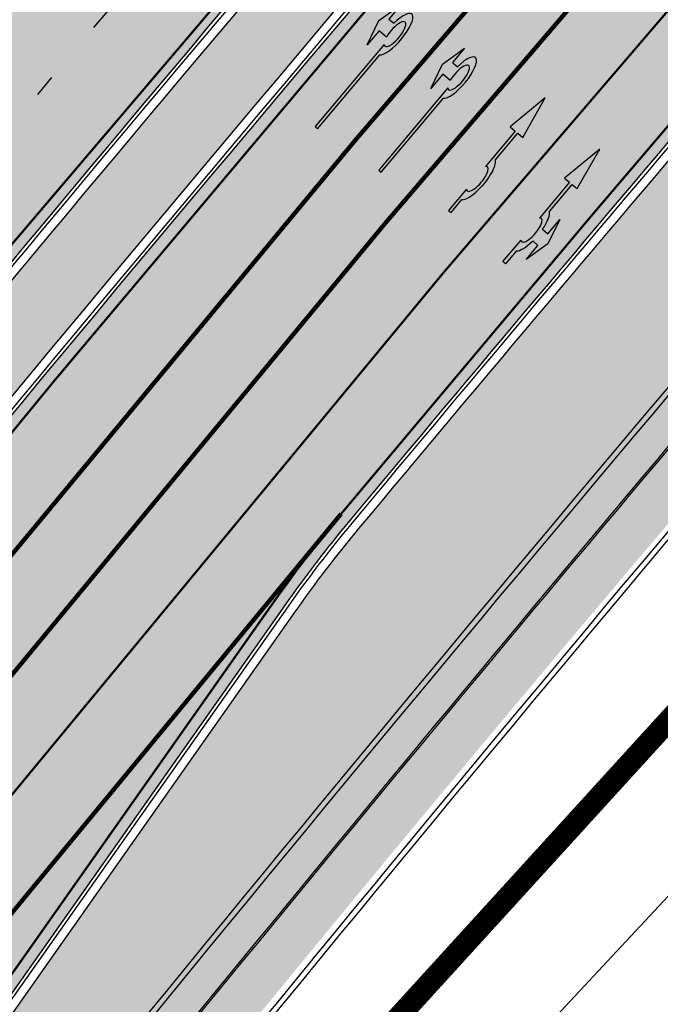
# Model space of a CAD drawing. Units: millimetres. Extents: x 1474 to 10757, y 859 to 12599.
# Drawn here: x 9397 to 9426, y 11016 to 11061 of the extents above; entities that cross this region are included whole.
import ezdxf

# ---------------------------------------------------------------- set-up
doc = ezdxf.new("R2010")
doc.units = ezdxf.units.MM
for name, pattern in [('Tkm_921_50', [4, 1, -3]), ('Tkm_923d', [6, 3, -3]), ('Tkm_924_2', [4, 1, -3])]:
    doc.linetypes.add(name, pattern=pattern)
for name, color, linetype in [('hoone', 255, 'Continuous'), ('OPT-krundi piir', 1, 'Continuous'), ('tee', 253, 'Continuous'), ('TL_katend_AB_JRT', 133, 'Continuous'), ('TL_katend_AB_KT', 41, 'Continuous'), ('TL_katend_muldeserv', 34, 'Continuous'), ('TL_L_kattemärgistus', 7, 'Continuous'), ('TL_tee_äk_8x20', 210, 'Continuous'), ('TL_tee_äk_ST_10cm', 192, 'Continuous')]:
    doc.layers.add(name, color=color, linetype=linetype)
doc.layers.add('OPT-kontaktv-elamumaa', color=2, linetype='Continuous', lineweight=9)
for name, color, linetype, true_color in [('TL_katend_AB_ST-1a', 7, 'Continuous', 0xcbcbcb), ('TL_katend_haljastus_muru', 7, 'Continuous', 0xe9ffa8), ('TL_tee_murukaitseriba', 7, 'Murukaitse', 0xb57e40), ('TL_tee_servajoon', 1, 'Continuous', 0xff0000)]:
    doc.layers.add(name, color=color, linetype=linetype, true_color=true_color)
doc.styles.add('RP_lines', font='swissl.ttf')
doc.linetypes.add('Murukaitse', pattern='A,0.4,["|",RP_lines,S=0.29,R=0,X=0,Y=-0.305],0', length=0.4)
picture_1 = doc.add_image_def('image2.jpg', size_in_pixel=(2973, 1754))

# ---------------------------------------------------------------- blocks, each defined once
blk = doc.blocks.new('*U56')
h = blk.add_hatch(color=0)
edge = h.paths.add_edge_path()
edge.add_line((-2.28554075738726, -2.270336637423036), (-1.821398175499349, -1.558246991495819))
edge.add_line((-1.821398175499348, -1.558246991495819), (-1.556412870637247, -1.730965362363719))
edge.add_ellipse((-1.064797687722224, -1.633617422858486), major_axis=(0.6552601155238142, 1.005303029455128), ratio=0.3124999999848418, start_angle=466.9577632986937, end_angle=528.4630409692338)
edge.add_line((-1.769650299776207, -2.577655449231184), (-2.656569396626284, -3.93837073438512))
edge.add_line((-2.656569396626283, -3.93837073438512), (-2.907895153970472, -3.774555705447456))
edge.add_line((-2.907895153970472, -3.774555705447457), (-3.713140654592568, -5.696717166847371))
edge.add_line((-3.713140654592568, -5.696717166847371), (-2.279580760554921, -4.184093277653814))
edge.add_line((-2.279580760554921, -4.184093277653814), (-2.530906517950488, -4.020278248821624))
edge.add_line((-2.530906517950489, -4.020278248821623), (-1.362340925895865, -2.227459638352048))
edge.add_ellipse((-1.064797687722224, -1.633617422858486), major_axis=(0.3822350673597561, 0.5864267671374579), ratio=0.3214285714374808, start_angle=340.5287793642859, end_angle=559.4712206357141, ccw=False)
edge.add_line((-0.6415915708288134, -1.121682721760609), (0.06283143935008972, -0.04095375722619643))
edge.add_line((0.06283143935008964, -0.04095375722619647), (-0.06283143936968108, 0.04095375716948975))
edge.add_line((-0.0628314393696811, 0.04095375716948976), (-0.4856079543440374, -0.6076718820492838))
edge.add_ellipse((-1.064797687722224, -1.633617422858486), major_axis=(0.6552601155238142, 1.005303029455128), ratio=0.3124999999848418, start_angle=371.5369590307661, end_angle=433.0422367013063)
edge.add_line((-1.174177803277491, -1.144538595226261), (-1.439163108171376, -0.9718202244071249))
edge.add_line((-1.439163108171376, -0.9718202244071248), (-0.9750205262077054, -0.2597305783903273))
edge.add_line((-0.9750205262077054, -0.2597305783903273), (-1.881606399183252, -1.101218579046137))
edge.add_line((-1.881606399183252, -1.101218579046137), (-2.28554075738726, -2.270336637423036))
at = {"color": 0, "flags": 128}
for points in [[(-0.4856079543122542, -0.6076718820005219), (-0.06283143933789777, 0.04095375721825188), (0.06283143933789777, -0.04095375721825188), (-0.6415915708727895, -1.121682721801428)], [(-1.556412870593273, -1.730965362322903), (-1.821398175467565, -1.558246991447057), (-2.285540757311502, -2.270336637333456), (-1.881606399151469, -1.101218578997375), (-0.9750205262638726, -0.2597305784232003), (-1.439163108107809, -0.9718202243095992), (-1.174177803233517, -1.144538595185445)], [(-1.769650299807992, -2.577655449279948), (-2.6565693965945, -3.938370734336357), (-2.907895153958282, -3.774555705455404), (-3.71314065459257, -5.696717166847373), (-2.279580760554923, -4.184093277653814), (-2.530906517918705, -4.020278248772861), (-1.362340925895866, -2.22745963835205)]]:
    blk.add_lwpolyline(points, dxfattribs=at)
at = {"color": 0}
for major_axis, ratio, start_param, end_param in [((0.6552601155238142, 1.005303029455128), 0.3124999999848418, 6.484543227934149, 7.558012830638423), ((0.382235067359756, 0.5864267671374578), 0.3214285714374808, 5.943348397704113, 9.764614870244854), ((0.6552601155238142, 1.005303029455128), 0.3124999999848418, 8.149950437310544, 9.223420040014815)]:
    blk.add_ellipse((-1.064797687722225, -1.633617422858487), major_axis=major_axis, ratio=ratio, start_param=start_param, end_param=end_param, dxfattribs=at)
blk = doc.blocks.new('*U55')
h = blk.add_hatch(color=0)
edge = h.paths.add_edge_path()
edge.add_line((-3.712820464414313, -5.696925908980873), (-2.279260225169438, -4.184302347000742))
edge.add_line((-2.279260225169439, -4.184302347000742), (-2.530585945179232, -4.020487260757908))
edge.add_line((-2.530585945179232, -4.020487260757907), (-1.643613035862164, -2.659690095301059))
edge.add_line((-1.643613035862165, -2.65969009530106), (-1.37475491368487, -2.247206749656885))
edge.add_ellipse((-1.065118824164185, -1.633408105079548), major_axis=(-0.3931340894842002, -0.6031483974019114), ratio=0.3339968308053437, start_angle=161.8264382362111, end_angle=378.365825935295, ccw=False)
edge.add_line((-0.6286553996593673, -1.101612481917846), (0.06272892442097233, -0.04088699894494496))
edge.add_line((0.06272892442097235, -0.04088699894494491), (-0.0627289617992662, 0.04088694159891947))
edge.add_line((-0.06272896179926624, 0.04088694159891947), (-0.4859292481501687, -0.6074624318345087))
edge.add_ellipse((-1.065118824164185, -1.633408105079548), major_axis=(-0.6552598858815002, -1.005303179158928), ratio=0.3124999999851606, start_angle=-168.4630510029699, end_angle=-106.9577697799488)
edge.add_ellipse((-1.06504268689021, -1.633375817384733), major_axis=(-0.6552386089330787, -1.005338793076423), ratio=0.3125207829812778, start_angle=253.0453646923656, end_angle=348.4512210401165)
edge.add_line((-1.769917097842375, -2.577364614713324), (-2.656890006951741, -3.93816177995814))
edge.add_line((-2.65689000695174, -3.938161779958141), (-2.907574525063367, -3.774764631339791))
edge.add_line((-2.907574525063368, -3.774764631339791), (-3.712820464414314, -5.696925908980873))
at = {"color": 0, "flags": 128}
for points in [[(-0.6285453357168943, -1.101443621235808), (0.062728961799283, -0.04088694159891978), (-0.062728961799283, 0.04088694159891978), (-0.4859292481449392, -0.6074624318265115)], [(-1.769917097842371, -2.57736461471332), (-2.656890006951765, -3.938161779958127), (-2.907574525063369, -3.774764631339792), (-3.712820464414296, -5.696925908980845), (-2.279260225169417, -4.184302347000759), (-2.530585945179245, -4.020487260757902), (-1.643613035862165, -2.659690095301061), (-1.374754913694721, -2.247206749672001)]]:
    blk.add_lwpolyline(points, dxfattribs=at)
at = {"color": 0}
for major_axis, ratio, start_param, end_param in [((-0.6552598858815002, -1.005303179158928), 0.3124999999851606, -2.940234907956961, -1.866765243250198), ((-0.3931340894842, -0.6031483974019111), 0.3339968308053437, 2.824404163997129, 6.603729439598651)]:
    blk.add_ellipse((-1.065118824164186, -1.63340810507955), major_axis=major_axis, ratio=ratio, start_param=start_param, end_param=end_param, dxfattribs=at)
at = {"color": 0, "extrusion": (0, 0, -1)}
blk.add_ellipse((-1.065042686890211, -1.633375817384735), major_axis=(-0.6552386089330472, -1.005338793076375), ratio=0.3125207829812777, start_param=0.2015642174350123, end_param=1.866710536387998, dxfattribs=at)
blk = doc.blocks.new('*U54')
h = blk.add_hatch(color=0)
edge = h.paths.add_edge_path()
edge.add_ellipse((-3.058359810378516, -4.691101926382485), major_axis=(-0.6552598858815002, -1.005303179158928), ratio=0.3124999999851606, start_angle=-168.4630510029698, end_angle=73.04223669941608)
edge.add_line((-2.948979583150298, -5.180180729044146), (-2.697623895800243, -5.344015184688016))
edge.add_line((-2.697623895800242, -5.344015184688017), (-3.161766314924784, -6.056104936566019))
edge.add_line((-3.161766314924783, -6.056104936566018), (-2.255180634403835, -5.21461672896671))
edge.add_line((-2.255180634403835, -5.21461672896671), (-1.851246543257403, -4.045498578369033))
edge.add_line((-1.851246543257403, -4.045498578369033), (-2.31538896235016, -4.757588330198272))
edge.add_line((-2.315388962350161, -4.757588330198271), (-2.69119912018121, -4.512634045484451))
edge.add_ellipse((-3.058359810378516, -4.691101926382485), major_axis=(-0.3931340894842002, -0.6031483974019114), ratio=0.3339968308053437, start_angle=161.8264382362118, end_angle=479.0870657867278, ccw=False)
edge.add_line((-2.622005344341374, -4.158994682947285), (0.06235118828863939, -0.04064070764522398))
edge.add_line((0.06235118828863916, -0.04064070764522362), (-0.06088913320512689, 0.03968773525221943))
edge.add_line((-0.06088913320512691, 0.03968773525221944), (-2.479170234452007, -3.66515625313848))
at = {"color": 0}
for points in [[(-2.622005344373159, -4.15899468299605), (0.06235118838399109, -0.04064070749893427), (0.06272896183955695, -0.04088694159043013), (-0.06272896183955695, 0.04088694159043013), (-0.06088911475804364, 0.03968776352716851), (-2.479170234439817, -3.665156253146428)], [(-2.691199120132448, -4.512634045516238), (-2.315388962350162, -4.757588330198274), (-2.315388962350162, -4.757588330198274), (-1.851246543213428, -4.045498578328217), (-1.851246543213428, -4.045498578328217), (-2.25518063434767, -5.214616728933841), (-2.25518063434767, -5.214616728933841), (-3.161766314924785, -6.056104936566019), (-3.161766314924785, -6.056104936566019), (-2.697623895788052, -5.344015184695963), (-2.697623895788052, -5.344015184695963), (-2.948979583169892, -5.180180729100858)]]:
    blk.add_lwpolyline(points, dxfattribs=at)
at = {"color": 0, "flags": 128}
blk.add_lwpolyline([(-2.008735973572325, -4.447125472792962), (-2.008735973572325, -4.447125472792962)], dxfattribs=at)
at = {"color": 0}
for major_axis, ratio, start_param, end_param in [((-0.6552598858815002, -1.005303179158928), 0.3124999999851606, -2.940234907956959, 1.274827523425846), ((-0.3931340894842, -0.6031483974019111), 0.3339968308053437, 2.824404163997141, 8.361646701697078)]:
    blk.add_ellipse((-3.058359810378516, -4.691101926382487), major_axis=major_axis, ratio=ratio, start_param=start_param, end_param=end_param, dxfattribs=at)
blk = doc.blocks.new('ringtee')
at = {"layer": 'TL_katend_AB_JRT', "transparency": 33554687}
h = blk.add_hatch(color=256, dxfattribs=at)
h.dxf.hatch_style = 1
edge = h.paths.add_edge_path()
edge.add_arc((546074.5315035123, 6584602.239116245), 709.4999982753474, 320.0014225699371, 321.95324779566)
edge.add_arc((548502.6159168532, 6582702.018979535), 2373.749989362514, 138.8977256427288, 141.9532477936561, ccw=False)
edge.add_arc((546637.4227300029, 6584329.261089826), 101.4999999877745, 318.8977256633083, 325.7797152261015)
edge.add_line((546721.351204744, 6584272.179909695), (546726.2298340844, 6584279.353130683))
edge.add_line((546726.2298340844, 6584279.353130683), (546724.9895117976, 6584280.196694922))
edge.add_line((546724.9895117976, 6584280.196694922), (546720.110882457, 6584273.023473933))
edge.add_arc((546637.4227299682, 6584329.261089855), 100.0000000327344, 318.89772566402405, 325.77971522355836, ccw=False)
edge.add_arc((548502.6159171099, 6582702.01897933), 2375.249989690793, 138.8977256430834, 141.9532477937639)
edge.add_arc((546074.5315032915, 6584602.239116426), 707.999998560754, 320.0014225702378, 321.95324779454774, ccw=False)
edge.add_arc((546593.9204549848, 6584166.442013517), 30.00000000278247, 303.1545340534552, 320.0014225707928, ccw=False)
edge.add_line((546610.327426582, 6584141.326056773), (546610.08107188, 6584139.403439928))
edge.add_arc((546593.9204549848, 6584166.442013517), 31.50000000270137, 300.8662323716105, 320.0014225704321)
at = {"layer": 'TL_katend_AB_KT', "transparency": 33554687}
h = blk.add_hatch(color=256, dxfattribs=at)
h.dxf.hatch_style = 1
edge = h.paths.add_edge_path()
edge.add_arc((546637.4227298094, 6584329.261089976), 104.0000002322376, 318.8977256711112, 325.7797152176692)
edge.add_line((546723.4184085556, 6584270.773969297), (546728.297037896, 6584277.947190286))
edge.add_line((546728.297037896, 6584277.947190286), (546726.2959846064, 6584279.308140591))
edge.add_line((546726.2959846064, 6584279.308140591), (546721.4173552659, 6584272.134919602))
edge.add_arc((546637.4227298495, 6584329.261089943), 101.5800001805138, 318.89772567035703, 325.7797152201382, ccw=False)
edge.add_arc((548502.6159156805, 6582702.018980519), 2373.669987831746, 138.8977256420239, 141.9532477949471)
edge.add_arc((546074.5315014852, 6584602.239117894), 709.580000888853, 320.0014225730972, 321.95324779158057, ccw=False)
edge.add_arc((546593.9204549803, 6584166.442013524), 31.58000001069326, 300.7640889564877, 320.0014225659372, ccw=False)
edge.add_line((546610.0737638595, 6584139.305930296), (546610.0728510433, 6584136.523789944))
edge.add_arc((546593.9204549876, 6584166.442013514), 33.99999999900677, 298.3639385673537, 320.0014225710286)
edge.add_arc((546074.5315013697, 6584602.239117985), 712.0000010351825, 320.0014225735196, 321.9532477922476)
edge.add_arc((547934.4008563353, 6583168.379882582), 1636.444825009202, 138.6944114331521, 142.5509065336359, ccw=False)
edge.add_arc((546705.8619502954, 6584247.903902358), 1.000000235831404, 49.26790287893567, 139.2920566933539, ccw=False)
edge.add_arc((546708.5840511674, 6584250.841832333), 3.006036157252968, 226.4905669242688, 319.14776931625)
edge.add_arc((548502.5900070925, 6582702.041632816), 2367.065573063022, 138.7166956017146, 139.19537924517, ccw=False)
edge.add_arc((546746.3870750548, 6584243.997130798), 29.99999926016489, 32.62945375961141, 138.7166988946111, ccw=False)
edge.add_line((546771.6523341053, 6584260.173244074), (546781.0074547884, 6584245.561604239))
edge.add_line((546781.0074547884, 6584245.561604239), (546783.2161491481, 6584246.975723566))
edge.add_arc((546810.5478288836, 6584260.624231919), 30.54999995758345, 200.2903671844863, 206.535977967977, ccw=False)
edge.add_line((546781.8935404455, 6584250.030165112), (546780.560940161, 6584253.634513998))
edge.add_line((546780.560940161, 6584253.634513998), (546779.6229929115, 6584253.287736033))
edge.add_line((546779.6229929115, 6584253.287736033), (546774.1788600528, 6584261.790855473))
edge.add_arc((546746.3870746306, 6584243.997130089), 33.00000000017623, 32.62945446472931, 130.9714876182706)
edge.add_line((546724.7495231592, 6584268.913316922), (546723.9268496479, 6584269.481831033))
edge.add_arc((546637.4227300836, 6584329.261089763), 105.1499998853646, 318.8977256604349, 325.35332492458303, ccw=False)
edge.add_arc((548502.6158249856, 6582702.019059211), 2370.099867757079, 138.8977256341132, 139.1953740314556)
edge.add_line((546708.586986819, 6584250.835998352), (546708.0950140005, 6584251.260727217))
edge.add_arc((546708.4217543516, 6584251.63919811), 0.4999994738592137, 139.1832298322303, 229.1953990626214, ccw=False)
edge.add_arc((548502.6156202134, 6582702.019236398), 2371.249596969981, 138.8977256075194, 139.183290143526, ccw=False)
at = {"layer": 'TL_katend_AB_ST-1a', "transparency": 33554687}
h = blk.add_hatch(color=256, dxfattribs=at)
h.dxf.hatch_style = 1
edge = h.paths.add_edge_path()
edge.add_line((546490.8977163659, 6584021.403853871), (546393.1599062189, 6583871.870036488))
edge.add_arc((547232.1008357427, 6583323.524179145), 1002.249999998085, 146.8306961807089, 151.924806883104)
edge.add_line((546347.7848781617, 6583795.213006301), (546326.0567560787, 6583754.477411179))
edge.add_arc((546943.2470901483, 6583425.271789232), 699.4999999929402, 151.9248068828264, 156.1975912707717)
edge.add_arc((546357.6837609451, 6583683.565396354), 59.50000000290418, 156.1975912701597, 162.5204927130947)
edge.add_line((546300.9312066565, 6583701.437094148), (546287.0864464636, 6583657.472300565))
edge.add_arc((546229.3800677465, 6583675.644363024), 60.49999998899862, 340.65052323761745, 342.52049271297113, ccw=False)
edge.add_arc((547232.1008357366, 6583323.524179135), 1002.249999992761, 160.6505232386254, 163.3049896218807)
edge.add_arc((546558.9734938071, 6583525.408165705), 299.5000000021687, 163.3049896219718, 182.8140211424391)
edge.add_line((546259.8346449342, 6583510.704455419), (546255.192378506, 6583513.343545175))
edge.add_arc((546235.6929593512, 6583513.494054344), 19.5000000097709, 359.5577627821495, 362.1106111501164)
edge.add_arc((546558.9734937875, 6583525.408165716), 303.9999999827449, 181.0487464296328, 182.1106111512901, ccw=False)
edge.add_arc((546254.0245858685, 6583519.825733595), 0.9999999998358083, 1.048746436241095, 173.0059892216367)
edge.add_line((546253.032026983, 6583519.947499185), (546245.8746397825, 6583527.304846454))
edge.add_line((546245.8746397825, 6583527.304846454), (546250.287680466, 6583563.277264499))
edge.add_arc((546558.9734938032, 6583525.408165708), 310.9999999982229, 163.3049896230779, 173.005989181056, ccw=False)
edge.add_arc((547232.100835739, 6583323.52417915), 1013.749999991209, 160.5953856288489, 163.3049896230309, ccw=False)
edge.add_arc((546943.2470901677, 6583425.271789232), 707.500000010848, 156.1975912715376, 160.5953856290781, ccw=False)
edge.add_arc((546943.247090139, 6583425.271789233), 707.4999999841548, 151.9248068822561, 156.1975912706669, ccw=False)
edge.add_line((546318.9981103727, 6583758.242450461), (546340.7262324663, 6583798.9780456))
edge.add_arc((547232.1008357838, 6583323.524179134), 1010.250000038446, 147.0913629573895, 151.9248068822738, ccw=False)
edge.add_arc((546350.3760775758, 6583894.126067455), 40.00000076740462, 327.0913631443233, 340.3264293979851)
edge.add_line((546388.0411158964, 6583880.659629555), (546389.9945340372, 6583886.12325475))
edge.add_arc((546408.8270528525, 6583879.390035944), 20.0000000104029, 146.8306961831227, 160.3264294533987, ccw=False)
edge.add_line((546392.0859018426, 6583890.332332928), (546399.1138071805, 6583901.084666256))
edge.add_arc((546424.2255336676, 6583884.671220797), 29.99999998313263, 136.2110409006771, 146.8306961808495, ccw=False)
edge.add_line((546402.5687259578, 6583905.431343119), (546409.3316864355, 6583912.486414008))
edge.add_arc((546380.4559428653, 6583940.16657707), 39.99999992347644, 316.2110408924447, 326.8306961876273)
edge.add_line((546413.9382448054, 6583918.281983159), (546484.2012559574, 6584025.780772651))
edge.add_arc((547329.8386456097, 6583473.057996845), 1010.249999590391, 144.4922347182334, 146.8306961879123, ccw=False)
edge.add_arc((546459.0227702091, 6584094.383010625), 59.49999998820324, 324.4922347148268, 327.1834494937708)
edge.add_line((546509.027170563, 6584062.136926462), (546534.1427586306, 6584101.083978586))
edge.add_arc((546584.987569074, 6584068.295943424), 60.49999999010614, 142.6104101789474, 147.1834494899926, ccw=False)
edge.add_line((546536.918808839, 6584105.033448623), (546561.7965682975, 6584137.584462856))
edge.add_arc((546546.303331523, 6584149.425476931), 19.50000000204378, 322.610410181219, 356.63815244776)
edge.add_line((546565.7697739339, 6584148.28196482), (546572.9622729323, 6584146.887321336))
edge.add_arc((546573.0574514136, 6584147.378178811), 0.5000000035823731, 259.0263832235378, 322.6104098702493)
edge.add_line((546573.4547138961, 6584147.074563061), (546582.595970451, 6584159.035333594))
edge.add_arc((546581.8014454853, 6584159.642565086), 1.000000003098986, 322.6104102296731, 382.6566627911184)
edge.add_line((546582.7242752042, 6584160.027773233), (546579.70943691, 6584167.25031614))
edge.add_arc((546574.2505534102, 6584185.970641731), 19.49999998203858, 286.2567875126724, 322.4203273857452)
edge.add_arc((548502.615925119, 6582702.018972823), 2413.75000000986, 141.4997575390001, 142.4203273694598, ccw=False)
edge.add_arc((546660.9494792337, 6584166.959334969), 60.50000000094546, 134.4005305303204, 141.4997575394947, ccw=False)
edge.add_line((546618.6194468864, 6584210.184540134), (546635.2140594312, 6584226.435486384))
edge.add_arc((546593.5836970421, 6584268.946225347), 59.49999999877274, 314.4005305295761, 320.6209651996655)
edge.add_arc((548502.6161558056, 6582702.01878278), 2410.250298894574, 140.3622458470789, 140.6209651877786, ccw=False)
edge.add_arc((546615.6954176244, 6584265.110800171), 39.99999995491049, 320.3622458190567, 333.5914723668182)
edge.add_line((546651.5212405008, 6584247.320060681), (546654.1046149966, 6584252.52229059))
edge.add_arc((546672.017526194, 6584243.626920983), 19.99999970029065, 139.8981510117445, 153.5914724148508, ccw=False)
edge.add_arc((548502.6164331383, 6582702.018543668), 2413.250665032609, 139.5953773216083, 139.8981511391522, ccw=False)
edge.add_arc((546687.8043836684, 6584246.797154553), 30.00000017391454, 128.7240550214776, 139.5953772351951, ccw=False)
edge.add_line((546669.0372758616, 6584270.202189802), (546675.5450570143, 6584275.420393023))
edge.add_arc((546650.5222467672, 6584306.627106524), 40.00000000276027, 308.7240549874783, 332.6569912664477)
edge.add_arc((546642.0836561217, 6584310.990612897), 49.5000000002078, 332.6569912659198, 373.0323186580536)
edge.add_arc((546743.4049304401, 6584334.442678264), 54.49999999735139, 140.1406476286465, 193.0323186598482, ccw=False)
edge.add_line((546701.569639052, 6584369.372012557), (546707.747293397, 6584361.065655563))
edge.add_arc((546743.4049304414, 6584334.442678263), 44.49999999874993, 143.253964836275, 194.293594578101)
edge.add_arc((546651.345813255, 6584310.988063724), 50.5000000030995, -40.99443838277199, 14.293594575243503, ccw=False)
edge.add_arc((548502.6159251074, 6582702.018972805), 2402.250000011212, 139.0055616157916, 142.6104101811082)
edge.add_line((546593.9683334177, 6584160.74082199), (546533.5260020118, 6584081.655758351))
edge.add_arc((547329.8386459079, 6583473.057996518), 1002.250000018484, 142.6104101811871, 146.8306961808348)
h = blk.add_hatch(color=256, dxfattribs=at)
h.dxf.hatch_style = 1
edge = h.paths.add_edge_path()
edge.add_arc((547090.0807988583, 6583648.767237484), 692.4999998792293, 143.5717241060926, 143.7637546170883)
edge.add_arc((547329.8386425674, 6583473.05799883), 989.749995957828, 143.7637546166254, 146.8306961878972)
edge.add_line((546501.3609357331, 6584014.564918247), (546457.0941926691, 6583946.839080482))
edge.add_arc((546490.5764947373, 6583924.954486491), 40.00000007397077, 146.830696193068, 160.3264294480296)
edge.add_line((546452.9114570579, 6583938.420924124), (546450.9737183327, 6583933.001153571))
edge.add_arc((546432.1411995107, 6583939.734372375), 20.00000001613376, 326.8306961938881, 340.3264294649354, ccw=False)
edge.add_line((546448.8823505274, 6583928.792075391), (546441.85444519, 6583918.039742065))
edge.add_arc((546416.7427186449, 6583934.453187567), 30.00000005570675, 316.2110409153573, 326.8306961715728, ccw=False)
edge.add_line((546438.3995264125, 6583913.693065201), (546431.6365659316, 6583906.637994309))
edge.add_arc((546460.5123095735, 6583878.957831196), 40.00000001069111, 136.2110409105609, 146.8306961832538)
edge.add_line((546427.030007562, 6583900.842425157), (546403.6231255984, 6583865.031100883))
edge.add_arc((547232.1008357469, 6583323.524179152), 989.7499999976304, 146.8306961807621, 163.3049896231068)
edge.add_arc((546558.9734938133, 6583525.408165711), 287.0000000065743, 163.3049896236552, 166.8668449495078)
edge.add_arc((546318.4338654765, 6583581.530239853), 39.99999999362227, 166.8668449480951, 182.8379797055739)
edge.add_line((546278.4829240103, 6583579.549766311), (546278.7439911728, 6583574.283410204))
edge.add_arc((546258.7685204298, 6583573.293173433), 20.00000000655498, -9.062772699351513, 2.8379797028545113, ccw=False)
edge.add_arc((546558.9734937898, 6583525.408165727), 283.9999999820013, 170.9372272983684, 173.671979603618)
edge.add_arc((546246.8866420416, 6583560.017369045), 29.99999999953173, 345.04283752087963, 353.67197960402234, ccw=False)
edge.add_line((546275.8702139568, 6583552.274465261), (546273.8441710557, 6583544.690493953))
edge.add_arc((546312.488933609, 6583534.366622241), 39.99999999911185, 165.0428375203353, 193.2791739547207)
edge.add_arc((546321.7349266727, 6583536.548734128), 49.49999999982688, 193.2791739552637, 218.6679327026598)
edge.add_line((546283.0863057408, 6583505.620848651), (546275.2030112237, 6583499.466848449))
edge.add_arc((546314.5405482436, 6583531.133995169), 50.50000000172857, 178.6580946579399, 218.8344444702276, ccw=False)
edge.add_arc((546558.9734938028, 6583525.408165707), 294.9999999969999, 163.3049896231311, 178.6580946567526, ccw=False)
edge.add_arc((547232.1008357534, 6583323.52417915), 997.7500000039655, 146.8306961810417, 163.3049896233391, ccw=False)
edge.add_line((546396.9266651967, 6583869.408019672), (546494.6644753342, 6584018.941837042))
edge.add_arc((547329.8386458762, 6583473.057996525), 997.7499999885348, 143.7637546114312, 146.8306961808458, ccw=False)
edge.add_arc((547090.080799034, 6583648.767237504), 700.5000000092817, 136.8057684218276, 143.7637546115012, ccw=False)
edge.add_arc((546074.5315022937, 6584602.239117475), 692.4999999927213, 316.8057684214089, 319.6171724698307)
edge.add_arc((546556.7081908112, 6584192.123717823), 59.50000000724123, 319.6171724719567, 327.8178275668924)
edge.add_line((546607.0665471213, 6584160.433246848), (546635.7514426195, 6584206.015535271))
edge.add_arc((546686.9561578522, 6584173.792451342), 60.49999999974339, 140.9717817124257, 147.8178275660421, ccw=False)
edge.add_arc((548502.6159250704, 6582702.018972845), 2397.749999957254, 138.8977256517492, 140.9717817134533, ccw=False)
edge.add_arc((546620.8449094248, 6584343.724003335), 99.50000003516354, 318.8977256548628, 334.6518935797261)
edge.add_arc((546729.291718771, 6584292.349988231), 20.49999948686282, 152.0719318112349, 154.6518936092683, ccw=False)
edge.add_line((546711.1792252073, 6584301.951423326), (546717.1648271622, 6584294.883963043))
edge.add_arc((546731.8964989277, 6584282.107897594), 19.5000000351617, 139.0664845148508, 150.9766389126917)
edge.add_arc((546620.8449100232, 6584343.724002982), 107.4999993404819, 328.27297491150125, 330.97663893162206, ccw=False)
edge.add_arc((546713.1310125404, 6584286.66679363), 0.9999999999313404, 148.2729748661144, 308.8694459571506)
edge.add_arc((546776.8271301456, 6584207.641135429), 100.500000256306, 123.17871013383751, 128.8694459132032, ccw=False)
edge.add_line((546721.8282776473, 6584291.756391331), (546722.3666388127, 6584282.4094772))
edge.add_arc((546776.8271300347, 6584207.641135588), 92.50000006247946, 126.0692098389709, 138.8977256459321)
edge.add_arc((548502.615925093, 6582702.018972822), 2382.749999988316, 138.8977256516926, 140.1925254549535)
edge.add_arc((546717.8952489047, 6584189.386671293), 59.49999999559979, 140.1925254588584, 144.8598031640194)
edge.add_line((546669.2393552845, 6584223.633627588), (546642.831531281, 6584186.1150737))
edge.add_arc((546593.3578918921, 6584220.937609561), 60.49999998508324, 321.495841718762, 324.8598026144267, ccw=False)
edge.add_arc((548502.6159252013, 6582702.018972816), 2379.25000007777, 141.4958422654677, 141.9532477865877)
edge.add_arc((546074.5315023327, 6584602.239117517), 703.9999999880257, 320.075036991081, 321.95324778531983, ccw=False)
edge.add_arc((546629.373239677, 6584137.908527852), 19.50000001064735, 140.0750369941107, 173.504889863785)
edge.add_line((546609.9984001571, 6584140.114336999), (546602.9557936558, 6584141.959631828))
edge.add_arc((546602.8290623765, 6584141.475959237), 0.499999992367914, 75.31749615886575, 138.9061706817983)
edge.add_arc((546074.5315022955, 6584602.239117482), 700.4999999958842, 317.745613199181, 318.9061701122957, ccw=False)
edge.add_arc((546593.7584045619, 6584130.534046538), 0.999999997719542, 137.7456131885386, 196.7817846342662)
edge.add_line((546592.8009932265, 6584130.245319106), (546595.0727295786, 6584122.712310783))
edge.add_arc((546598.7675093563, 6584103.565545972), 19.50000000866968, 100.9221990898624, 137.2102217557388)
edge.add_arc((547090.0807989895, 6583648.767237473), 688.9999999959872, 137.2102217586394, 140.4936260814709)
edge.add_arc((546511.8012127538, 6584125.57219773), 60.49999999210017, 315.3198815667264, 320.4936260777415, ccw=False)
edge.add_line((546554.8193449938, 6584083.031742894), (546538.4613767817, 6584066.490094654))
edge.add_arc((546580.7684655185, 6584024.652787832), 59.49999999626492, 135.3198815694399, 143.5717241104043)
at = {"layer": 'TL_katend_haljastus_muru', "transparency": 33554687}
h = blk.add_hatch(color=256, dxfattribs=at)
h.dxf.hatch_style = 1
edge = h.paths.add_edge_path()
edge.add_arc((546620.8449094432, 6584343.724003324), 98.9500000137465, 318.8977256645807, 334.6518935809)
edge.add_arc((546729.2917193503, 6584292.349987941), 21.05000013477951, 152.1606823301011, 154.6518935693045, ccw=False)
edge.add_arc((546748.0182877688, 6584331.620102465), 47.54999998381334, 203.3604056384397, 218.253042624922, ccw=False)
edge.add_line((546704.3660156637, 6584312.765881756), (546702.3782266519, 6584312.327945519))
edge.add_arc((546651.3458132574, 6584310.988063724), 51.05000000094993, -40.99443838459672, 1.5039841094243798, ccw=False)
edge.add_arc((548502.615925097, 6582702.01897281), 2401.6999999996, 139.0055616157303, 142.6104101809025)
edge.add_line((546594.4053221513, 6584160.406844676), (546533.9629907435, 6584081.321781035))
edge.add_arc((547329.8386458975, 6583473.05799652), 1001.700000009485, 142.6104101806739, 146.8306961805811)
edge.add_line((546491.3580980179, 6584021.102940705), (546393.6202878741, 6583871.569123327))
edge.add_arc((547232.1008357523, 6583323.524179151), 1001.700000003226, 146.8306961809833, 151.9248068832115)
edge.add_line((546348.2701600584, 6583794.954159858), (546326.5420379705, 6583754.218564727))
edge.add_arc((546943.247090156, 6583425.27178923), 698.9500000006414, 151.9248068830925, 156.1975912707924)
edge.add_arc((546357.6837609506, 6583683.565396354), 58.95000000785301, 156.197591271188, 162.5204927145868)
edge.add_line((546301.4558100997, 6583701.27189358), (546287.6110499038, 6583657.307099989))
edge.add_arc((546229.3800676878, 6583675.644363028), 61.05000004593167, 340.6505232427838, 342.5204927179223, ccw=False)
edge.add_arc((547232.100835725, 6583323.52417913), 1001.699999982992, 160.6505232387501, 163.3049896211922)
edge.add_arc((546558.9734938098, 6583525.408165706), 298.9500000044981, 163.3049896214792, 181.630468942713)
edge.add_arc((546245.2955062763, 6583476.96259138), 42.61051696102363, 68.73402150853889, 69.60546629740901, ccw=False)
edge.add_arc((546262.5448056287, 6583521.338479919), 5.000000000498527, 248.9666972620911, 289.1045586498112)
edge.add_line((546264.1812710356, 6583516.613865546), (546265.4689499718, 6583517.059879097))
edge.add_arc((546314.5405482415, 6583531.13399517), 51.04999999962008, 178.658094657455, 196.0033031685185, ccw=False)
edge.add_arc((546558.973493799, 6583525.408165709), 295.5499999932244, 163.3049896231518, 178.6580946568436, ccw=False)
edge.add_arc((547232.1008357494, 6583323.524179148), 998.3000000008998, 146.8306961811023, 163.3049896231384, ccw=False)
edge.add_line((546396.4662835421, 6583869.708932835), (546494.2040936756, 6584019.242750199))
edge.add_arc((547329.8386458796, 6583473.057996523), 998.2999999926456, 143.7637546097133, 146.8306961814922, ccw=False)
edge.add_arc((547090.0807990249, 6583648.767237514), 701.0499999955443, 136.8057684222598, 143.7637546093069, ccw=False)
edge.add_arc((546074.531502269, 6584602.239117481), 691.950000014652, 316.8057684221359, 319.6171724713425)
edge.add_arc((546556.7081908333, 6584192.123717816), 58.94999998506371, 319.6171724699045, 327.8178275654614)
edge.add_line((546606.6010497126, 6584160.726183978), (546635.2859452122, 6584206.308472403))
edge.add_arc((546686.9561578553, 6584173.792451349), 61.04999999822523, 140.9717817125307, 147.817827566865, ccw=False)
edge.add_arc((548502.6159255139, 6582702.018972453), 2398.300000549443, 138.8977256511689, 140.9717817126661, ccw=False)
h = blk.add_hatch(color=256, dxfattribs=at)
h.dxf.hatch_style = 1
edge = h.paths.add_edge_path()
edge.add_arc((548502.6159220188, 6582702.018975356), 2375.249996005974, 139.8190972374739, 141.9532477913128, ccw=False)
edge.add_line((546687.8985039918, 6584234.537567816), (546687.0198911998, 6584235.279551348))
edge.add_arc((548502.6158745913, 6582702.019015759), 2376.39993370234, 138.897725631019, 139.819097243945, ccw=False)
edge.add_arc((546637.4227300619, 6584329.261089782), 98.84999991446732, 318.8977256600004, 325.7797152277265)
edge.add_line((546719.1599687036, 6584273.670206516), (546724.404142547, 6584281.380900496))
edge.add_line((546724.404142547, 6584281.380900496), (546729.6134961527, 6584277.837930694))
edge.add_line((546729.6134961527, 6584277.837930694), (546724.3693223088, 6584270.127236715))
edge.add_arc((546637.4227374212, 6584329.261084733), 105.1499909891999, 325.35332490635415, 325.77971524771937, ccw=False)
edge.add_line((546723.9268496479, 6584269.481831033), (546724.7495231592, 6584268.913316922))
edge.add_arc((546746.3870746306, 6584243.997130089), 33.00000000015483, 32.62945446483832, 130.9714876182706, ccw=False)
edge.add_line((546774.1788600527, 6584261.790855473), (546779.6229929115, 6584253.287736033))
edge.add_line((546779.6229929115, 6584253.287736033), (546780.5609401611, 6584253.634513998))
edge.add_line((546780.5609401611, 6584253.634513998), (546779.439715434, 6584256.667145121))
edge.add_arc((546742.4376964412, 6584242.986754414), 39.44999999296373, 20.29036718758264, 48.69176938219005)
edge.add_arc((546736.1666554129, 6584235.850645921), 48.94999999282692, 48.69176937236297, 82.94541682014963)
edge.add_arc((546748.018287719, 6584331.620102117), 47.54999963582356, 257.6962363112413, 262.94541684209065, ccw=False)
edge.add_arc((546733.8474991185, 6584266.647502488), 18.95000000440186, 77.69623634315879, 126.0692098365335)
edge.add_arc((546776.8271299471, 6584207.64113568), 91.94999993551335, 126.0692098291594, 138.8977256536209)
edge.add_arc((548502.6159220362, 6582702.018975514), 2382.199995915131, 138.8977256521528, 140.1925254582066)
edge.add_arc((546717.8952493316, 6584189.386670941), 58.95000054704722, 140.1925254855561, 144.8598031477899)
edge.add_line((546669.6891156313, 6584223.317059063), (546643.2812916469, 6584185.798505203))
edge.add_arc((546593.3578918384, 6584220.937608874), 61.04999963370208, 321.4958422656306, 324.85980318299346, ccw=False)
edge.add_arc((548502.6142745174, 6582702.020269864), 2378.697900774482, 141.4958419606807, 141.9532478868202)
edge.add_arc((546074.5315038573, 6584602.239116262), 704.5499980134738, 320.07503698863087, 321.95324778533916, ccw=False)
edge.add_arc((546629.3732397871, 6584137.908527801), 18.95000012746813, 140.0750371323565, 168.6533085637834)
edge.add_arc((546593.9204549755, 6584166.44201353), 30.00000001833398, 304.2246369372009, 320.0014225631494)
edge.add_arc((546074.5315036267, 6584602.239116145), 707.9999981237266, 320.0014225701765, 321.9532477954854)
at = {"layer": 'TL_katend_muldeserv', "flags": 128}
blk.add_lwpolyline([(546524.9459448726, 6584062.932686479, -0.03036927336175477), (546579.2806448564, 6584128.343743398, 0.01226767966637203), (546601.9170161936, 6584153.671349777, 0.03579738721150268), (546606.9395932801, 6584160.513138789), (546635.6244887784, 6584206.095427211, -0.02988039825169002), (546639.8410589598, 6584211.983941969, -0.009050023849388035), (546695.7088399535, 6584278.410800898, 0.06884900259130004), (546710.6298307149, 6584301.190599805, -0.01125768225576321), (546711.0466947632, 6584302.021677731, 0.2972597252795725), (546711.0121579185, 6584302.402490448, -0.1586602056009728), (546700.9040163897, 6584329.784910079)], format="xyb", dxfattribs=at)
at = {"layer": 'TL_katend_muldeserv'}
for centre, radius, start, end in [((548502.6159210514, 6582702.018976135), 2375.499994763473, 139.8190972367937, 141.9532477891413), ((548502.615917569, 6582702.018978969), 2370.999990274446, 139.8190972348011, 141.9532477912124)]:
    blk.add_arc(centre, radius, start, end, dxfattribs=at)
at = {"layer": 'TL_L_kattemärgistus', "transparency": 33554687, "const_width": 0.1, "flags": 128}
for points in [[(546689.084476225, 6584278.188775354, 0.01573041641195668), (546593.5710709176, 6584161.044437712)], [(546696.1986391834, 6584277.983487529, 0.009050023849387702), (546640.3460023114, 6584211.574634979)], [(546706.7481613462, 6584268.779815319, 0.005649690042387628), (546671.8032482145, 6584227.799266515)], [(546671.8032482145, 6584227.799266515, 0.0203676565189258), (546668.8304822143, 6584223.921417116)]]:
    blk.add_lwpolyline(points, format="xyb", dxfattribs=at)
at = {"layer": 'TL_L_kattemärgistus', "linetype": 'Tkm_923d', "transparency": 33554687, "const_width": 0.2, "flags": 128}
blk.add_lwpolyline([(546679.903196095, 6584278.284613505, 0.005302369715150888), (546646.8841863055, 6584239.274571643, 0.005302369715150888)], format="xyb", dxfattribs=at)
at = {"layer": 'TL_L_kattemärgistus', "linetype": 'Tkm_924_2', "transparency": 33554687, "const_width": 0.2, "flags": 128}
for points in [[(546698.8360197245, 6584275.682569477, 0.01269081849777161), (546621.3136315788, 6584182.134084179)], [(546701.4734002652, 6584273.381651424, 0.0133330203875113), (546620.2746321037, 6584175.140257427)], [(546671.8032482138, 6584227.799266516, 0.007682751623173333), (546625.7871889708, 6584170.826127527)]]:
    blk.add_lwpolyline(points, format="xyb", dxfattribs=at)
at = {"layer": 'TL_L_kattemärgistus', "linetype": 'Tkm_921_50', "transparency": 33554687, "const_width": 0.1, "flags": 128}
blk.add_lwpolyline([(546704.1107808057, 6584271.080733371, 0.0133330203875113), (546623.0309105372, 6584172.983192477)], format="xyb", dxfattribs=at)
at = {"layer": 'TL_L_kattemärgistus', "transparency": 33554687, "const_width": 0.1, "flags": 128}
blk.add_lwpolyline([(546668.8304822143, 6584223.921417116), (546642.4226582301, 6584186.402863255)], dxfattribs=at)
at = {"layer": 'TL_L_kattemärgistus', "linetype": 'Tkm_921_50', "transparency": 33554687}
blk.add_arc((548502.6159250956, 6582702.018972808), 2406.250000001062, 139.0765445338901, 142.6104101816996, dxfattribs=at)
at = {"layer": 'TL_tee_murukaitseriba', "linetype": 'Murukaitse', "flags": 128}
blk.add_lwpolyline([(546783.2161491481, 6584246.975723566, -0.02725836610367093), (546781.8935404455, 6584250.030165112), (546779.439715434, 6584256.667145121, 0.1245627974978675), (546768.4790194181, 6584272.620383909, 0.1505826545722357), (546742.1784419871, 6584284.430074916, -0.02290787651746743), (546737.8856411487, 6584285.162250909, 0.2142580822712309), (546722.6904579494, 6584281.964908682, 0.05603349337121626), (546707.5393755083, 6584268.089539902, 0.005649690042349435), (546672.6098582265, 6584227.127046097, 0.02036765651600374), (546669.6891156313, 6584223.317059063), (546643.2812916469, 6584185.798505203, -0.01467910258387372), (546641.1333615337, 6584182.929623575, 0.001995810746030293), (546629.3703509342, 6584168.021943092, -0.008195424063725261), (546614.8407573949, 6584150.070331123, 0.1253465856858966), (546610.7936239941, 6584141.636849383, 0.1253465856858966)], format="xyb", dxfattribs=at)
at = {"layer": 'TL_tee_murukaitseriba', "linetype": 'Murukaitse'}
for centre, radius, start, end in [((548502.6159255183, 6582702.018972454), 2398.30000055217, 138.8977256512552, 140.9717817130053), ((548502.6159250994, 6582702.01897281), 2401.700000001357, 139.0055616157667, 142.6104101818299)]:
    blk.add_arc(centre, radius, start, end, dxfattribs=at)
at = {"layer": 'TL_tee_servajoon'}
for centre, radius, start, end in [((548502.6159210583, 6582702.018976144), 2375.249994763844, 139.8190972370468, 141.9532477894019), ((548502.6159175488, 6582702.018978979), 2371.249990252607, 139.8190972346694, 141.9532477910885)]:
    blk.add_arc(centre, radius, start, end, dxfattribs=at)
at = {"layer": 'TL_tee_äk_8x20'}
for centre, radius, start, end in [((548502.6159197747, 6582702.018977202), 2373.749993100744, 138.8977256474368, 141.9532477904244), ((548502.6159196786, 6582702.018977284), 2373.66999297382, 138.8977256474429, 141.9532477905731)]:
    blk.add_arc(centre, radius, start, end, dxfattribs=at)
at = {"layer": 'TL_tee_äk_ST_10cm'}
for p, q in [((546669.23935527, 6584223.633627567), (546642.8315312857, 6584186.115073706)), ((546669.3620171867, 6584223.547290702), (546642.9541932023, 6584186.028736842))]:
    blk.add_line(p, q, dxfattribs=at)
at = {"layer": 'TL_tee_äk_ST_10cm', "flags": 128}
blk.add_lwpolyline([(546525.0669328525, 6584062.844019074, -0.03036927336162203), (546579.3900004878, 6584128.241072341, 0.0122676796663441), (546602.0312760724, 6584153.574166032, 0.03579738721050493), (546607.0665471195, 6584160.433246845), (546635.7514426179, 6584206.015535268, -0.02988039825075128), (546639.957584348, 6584211.889486509, -0.009050023849509613), (546695.8218705482, 6584278.312190124, 0.06884900259166717), (546710.7653892272, 6584301.126382286, -0.01125768225210707), (546711.1792252073, 6584301.951423326, 0.2972597252643266), (546711.1298868577, 6584302.495441494, -0.1586602056049431), (546701.053902725, 6584329.790748443)], format="xyb", dxfattribs=at)
at = {"layer": 'TL_tee_äk_ST_10cm'}
for centre, radius, start, end in [((548502.6159250956, 6582702.018972809), 2402.249999999184, 139.0055616157155, 142.6104101817565), ((548502.6159250952, 6582702.018972809), 2402.099999998811, 139.0055616156823, 142.610410181743), ((548502.6159251112, 6582702.018972861), 2382.749999976987, 138.8977256526735, 140.1925254565048), ((548502.6159251702, 6582702.018972837), 2382.600000036807, 138.8977256531855, 140.192525456998), ((546717.8952488997, 6584189.386671281), 59.49999999798427, 140.1925254701115, 144.8598031765796), ((546717.8952488987, 6584189.38667128), 59.34999999795347, 140.1925254687047, 144.8598031749564)]:
    blk.add_arc(centre, radius, start, end, dxfattribs=at)
at = {"layer": 'TL_L_kattemärgistus', "rotation": 173.0682287404643}
for name, p in [('*U54', (546670.670634918, 6584245.497513168)), ('*U54', (546673.5877659568, 6584243.506452873)), ('*U55', (546676.7895560309, 6584241.657632676)), ('*U56', (546679.279819305, 6584239.311036652))]:
    blk.add_blockref(name, p, dxfattribs=at)

msp = doc.modelspace()

# ---------------------------------------------------------------- hatches: boundary and pattern name
at = {"layer": 'OPT-kontaktv-elamumaa', "linetype": 'ByBlock', "true_color": 0xa953a0}
h = msp.add_hatch(dxfattribs=at)
h.set_pattern_fill('ANSI31', color=215, scale=2, angle=2)
h.set_pattern_definition([(47, (0, 0), (-4.644096005281733, 4.330689586396866), [])])
h.paths.add_polyline_path([(9286.91308042832, 10874.15965229495), (9272.507098426402, 10857.02842808457), (9259.315832546388, 10836.96350811551), (9275.926085474377, 10802.08252484573), (9289.40517764265, 10764.30241376011), (9321.526661176642, 10749.07545130829), (9364.85556173866, 10767.64344489796), (9368.5546735159, 10770.58725492692)])
h.paths.add_polyline_path([(9329.761265156383, 10818.87499852235), (9368.5546735159, 10770.58725492692), (9448.637784676452, 10833.46053154988), (9400.953403320571, 10875.7574859917)])
h.paths.add_polyline_path([(9286.91308042832, 10874.15965229495), (9329.761283783533, 10818.87501316088), (9400.953403320571, 10875.7574859917), (9343.154807143903, 10926.18259006029), (9334.689211534278, 10922.56038444711), (9298.744784364651, 10882.61188387255)])
h.paths.add_polyline_path([(9427.666823212581, 10878.76684273349), (9464.619650940236, 10846.01841857413), (9580.119484132796, 10936.88428952674), (9587.877129492525, 10958.49986125192), (9567.948937763867, 10989.0778813049)])
h.paths.add_polyline_path([(9387.378159225045, 10914.12261854613), (9427.666823212581, 10878.76684273349), (9567.948937763867, 10989.0778813049), (9545.471738717926, 11023.60661803594), (9536.117036775395, 11031.11659350002)])
h.paths.add_polyline_path([(9354.289253399998, 10943.14296321607), (9387.378159225045, 10914.12261854613), (9536.117036775395, 11031.11659350002), (9528.562104689132, 11039.08532292152), (9506.067343109346, 11074.24050450268), (9496.42644935305, 11079.8206807779), (9476.986876938317, 11080.11280159502), (9466.698205636174, 11073.28383066075), (9405.492519618652, 11006.10027908942)])

# ---------------------------------------------------------------- linework, layer by layer
at = {"layer": 'OPT-krundi piir', "color": 1, "const_width": 1}
msp.add_lwpolyline([(9354.289253399998, 10943.14296321607), (9387.378159225045, 10914.12261854613), (9536.117036775395, 11031.11659350002), (9528.562104689132, 11039.08532292152), (9528.562104689132, 11039.08532292152), (9506.067343109346, 11074.24050450268), (9496.42644935305, 11079.8206807779), (9476.986876938317, 11080.11280159502), (9466.698205636174, 11073.28383066075), (9405.492519618652, 11006.10027908942), (9354.289253399998, 10943.14296321607)], dxfattribs=at)

# ---------------------------------------------------------------- block references
at = {"layer": 'tee'}
msp.add_blockref('ringtee', (-537260.1056246733, -6573188.948040294), dxfattribs=at)

# ---------------------------------------------------------------- referenced raster images: frames only (the image files are external)
at = {"layer": 'hoone', "linetype": 'ByBlock'}
image = msp.add_image(picture_1, insert=(7910.264367281125, 9947.31813325778), size_in_units=(2656.2967337116, 1567.1525297444152), dxfattribs=at)
image.dxf.flags = 7

doc.saveas('drawing.dxf')
